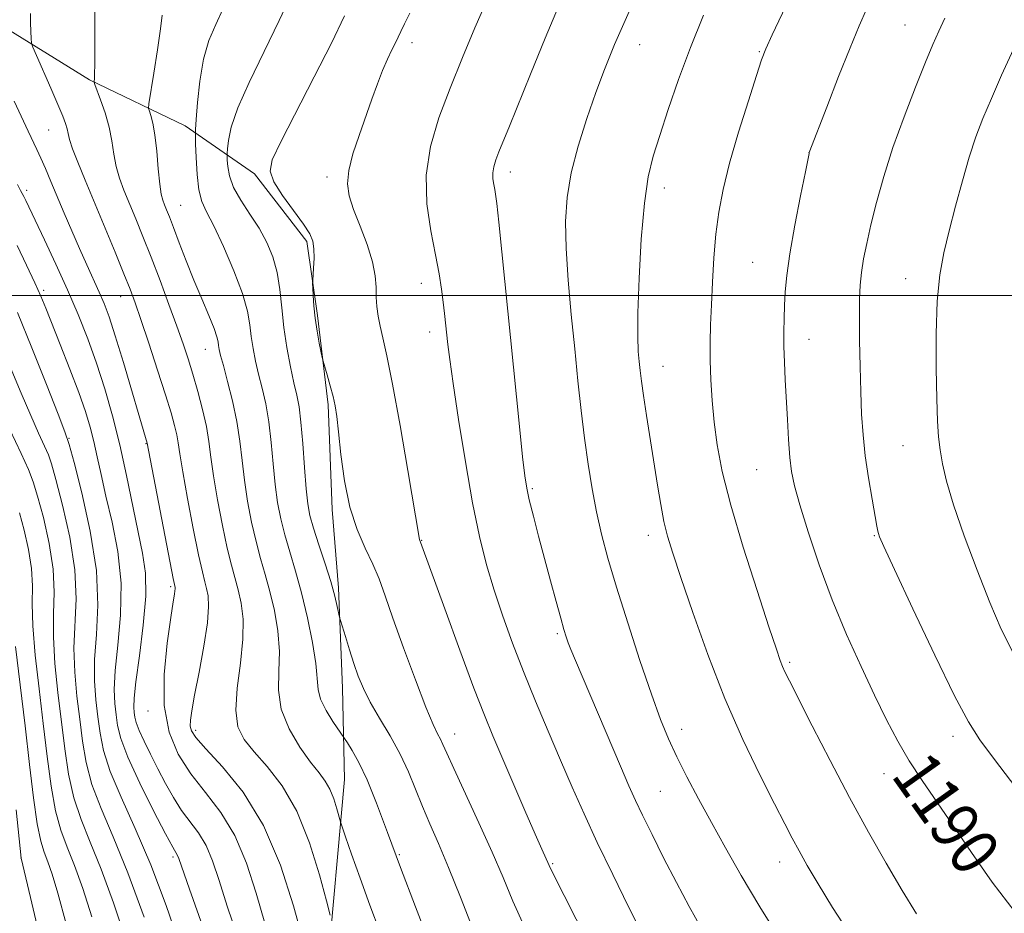
# Model space of a CAD drawing. Extents: x 2187300 to 2190200, y 347300 to 350200.
# Drawn here: x 2189672 to 2189836, y 349397 to 349546 of the extents above; entities that cross this region are included whole.
import ezdxf
from ezdxf.enums import TextEntityAlignment as Align

# ---------------------------------------------------------------- set-up
doc = ezdxf.new("R2010")
doc.units = 0
doc.header["$MEASUREMENT"] = 0
for name, color, linetype, lineweight in [('32000', 7, 'Continuous', 0), ('DTM HARD BREAKLINE', 7, 'Continuous', 0), ('DTM SPOT ELEVATION', 2, 'Continuous', 13), ('INDEX CONTOUR', 41, 'Continuous', 13), ('INDEX CONTOUR LABEL', 244, 'Continuous', 0), ('INTERMEDIATE CONTOUR', 44, 'Continuous', 0)]:
    doc.layers.add(name, color=color, linetype=linetype, lineweight=lineweight)
doc.styles.add('Style-ITALICS', font='ITALICS.shx')

msp = doc.modelspace()

# ---------------------------------------------------------------- linework, layer by layer
at = {"layer": '32000', "flags": 128}
msp.add_lwpolyline([(2190000, 349500), (2187500, 349500)], dxfattribs=at)
at = {"layer": 'DTM HARD BREAKLINE'}
msp.add_polyline3d([(2189667.22, 349545.87, 1164.82), (2189683.19, 349536.01, 1167.83), (2189699.17, 349528.34, 1171.36), (2189710.79, 349520.31, 1175.72), (2189719.49, 349509.02, 1175.72), (2189721.28, 349496.65, 1176.23), (2189723.06, 349481.73, 1175.76), (2189723.75, 349464.28, 1175.62), (2189724.81, 349451.18, 1174.31), (2189725.5, 349434.45, 1173.29), (2189725.83, 349419.18, 1170.89), (2189722.84, 349386.46, 1166.89), (2189724.58, 349353.36, 1163.14), (2189723.4, 349315.55, 1160.49), (2189722.26, 349296.28, 1159.25), (2189721.86, 349279.92, 1158.45), (2189724.38, 349267.18, 1158.16), (2189729.8, 349255.17, 1158.31), (2189740.68, 349243.14, 1158.71)], dxfattribs=at)
at = {"layer": 'DTM SPOT ELEVATION'}
for p in [(2189819.43, 349545.18, 1191.12), (2189737.1, 349542.24, 1178.52), (2189775.12, 349541.93, 1184.72), (2189795.11, 349540.74, 1187.88), (2189676.38, 349527.66, 1165.11), (2189803.37, 349523.88, 1189.99), (2189722.88, 349519.81, 1177.54), (2189753.52, 349520.62, 1182.53), (2189672.69, 349517.57, 1162.37), (2189779.23, 349517.98, 1186.55), (2189698.42, 349515.07, 1170.91), (2189793.96, 349505.57, 1189.09), (2189819.57, 349502.81, 1193.23), (2189675.54, 349500.9, 1160.33), (2189738.62, 349502.02, 1179.41), (2189688.42, 349499.8, 1165.25), (2189740.01, 349493.92, 1179.46), (2189803.42, 349492.71, 1190.7), (2189702.58, 349491.04, 1169.19), (2189779.01, 349488.2, 1186.74), (2189679.78, 349476.16, 1158.09), (2189692.63, 349475.28, 1163.91), (2189819.08, 349474.91, 1193.07), (2189794.63, 349470.93, 1189.1), (2189757.19, 349467.77, 1182.21), (2189776.58, 349459.97, 1185.49), (2189814.33, 349459.88, 1191.89), (2189738.68, 349459.1, 1178.06), (2189696.79, 349451.4, 1163.74), (2189761.37, 349443.53, 1181.77), (2189800.17, 349438.74, 1188.25), (2189692.99, 349430.65, 1163.51), (2189700.94, 349427.41, 1166.41), (2189782.11, 349427.56, 1184.59), (2189744.2, 349426.76, 1176.7), (2189827.43, 349426.39, 1191.5), (2189815.92, 349420.15, 1189.24), (2189778.59, 349417.22, 1183.02), (2189671.79, 349406.05, 1147.99), (2189697.15, 349406.24, 1159.68), (2189734.96, 349406.65, 1172.2), (2189760.57, 349405.12, 1178.17), (2189798.49, 349405.38, 1185.36)]:
    msp.add_point(p, dxfattribs=at)
at = {"layer": 'INDEX CONTOUR'}
for points in [[(2189749.444, 349548.979, 1180), (2189747.574, 349544.698, 1180), (2189745.51, 349539.77, 1180), (2189743.442, 349534.647, 1180), (2189741.572, 349529.686, 1180), (2189740.147, 349524.877, 1180), (2189739.423, 349520.105, 1180), (2189739.547, 349515.336, 1180), (2189740.216, 349510.807, 1180), (2189741.02, 349506.829, 1180), (2189741.628, 349503.624, 1180), (2189742.033, 349501.061, 1180), (2189742.314, 349498.916, 1180), (2189742.537, 349497.001, 1180), (2189743.083, 349491.817, 1180), (2189743.394, 349489.325, 1180), (2189743.962, 349485.298, 1180), (2189744.867, 349479.291, 1180), (2189746.001, 349472.231, 1180), (2189747.21, 349465.393, 1180), (2189748.377, 349459.745, 1180), (2189749.55, 349455.052, 1180), (2189750.815, 349450.777, 1180), (2189752.247, 349446.461, 1180), (2189753.872, 349441.967, 1180), (2189755.701, 349437.239, 1180), (2189757.723, 349432.271, 1180), (2189759.831, 349427.249, 1180), (2189761.895, 349422.413, 1180), (2189763.841, 349417.897, 1180), (2189765.818, 349413.432, 1180), (2189768.031, 349408.646, 1180), (2189770.602, 349403.316, 1180), (2189773.322, 349397.82, 1180), (2189775.899, 349392.682, 1180)], [(2189813.082, 349547.969, 1190), (2189811.771, 349545.037, 1190), (2189810.25, 349541.389, 1190), (2189808.336, 349536.571, 1190), (2189806.354, 349531.468, 1190), (2189803.447, 349523.901, 1190), (2189803.411, 349523.749, 1190), (2189802.784, 349520.684, 1190), (2189801.977, 349516.679, 1190), (2189801.017, 349511.734, 1190), (2189800.181, 349506.995, 1190), (2189799.671, 349503.347, 1190), (2189799.427, 349500.611, 1190), (2189799.32, 349498.347, 1190), (2189799.248, 349496.171, 1190), (2189799.206, 349493.928, 1190), (2189799.217, 349491.522, 1190), (2189799.295, 349488.87, 1190), (2189799.428, 349485.948, 1190), (2189799.782, 349479.311, 1190), (2189799.985, 349475.939, 1190), (2189800.208, 349472.979, 1190), (2189800.486, 349470.597, 1190), (2189800.971, 349468.206, 1190), (2189801.847, 349465.033, 1190), (2189803.25, 349460.531, 1190), (2189805.105, 349455.052, 1190), (2189807.291, 349449.178, 1190), (2189809.676, 349443.423, 1190), (2189812.092, 349438.049, 1190), (2189814.36, 349433.252, 1190), (2189816.364, 349429.155, 1190), (2189818.232, 349425.582, 1190), (2189820.15, 349422.281, 1190), (2189822.285, 349419.003, 1190), (2189827.443, 349411.546, 1190), (2189830.544, 349406.979, 1190), (2189834.016, 349402.035, 1190), (2189837.86, 349397.037, 1190)], [(2189695.363, 349546.83, 1170), (2189695.077, 349544.556, 1170), (2189694.559, 349541.054, 1170), (2189693.948, 349537.138, 1170), (2189693.143, 349532.04, 1170), (2189693.088, 349531.237, 1170), (2189693.213, 349530.778, 1170), (2189693.469, 349530.058, 1170), (2189693.797, 349528.81, 1170), (2189694.136, 349526.851, 1170), (2189694.439, 349524.138, 1170), (2189694.707, 349521.177, 1170), (2189694.956, 349518.618, 1170), (2189695.202, 349516.935, 1170), (2189695.46, 349515.914, 1170), (2189695.748, 349515.168, 1170), (2189696.093, 349514.333, 1170), (2189696.569, 349513.144, 1170), (2189697.258, 349511.359, 1170), (2189698.215, 349508.83, 1170), (2189699.38, 349505.787, 1170), (2189700.662, 349502.552, 1170), (2189701.961, 349499.432, 1170), (2189703.129, 349496.678, 1170), (2189704.01, 349494.521, 1170), (2189704.5, 349493.111, 1170), (2189704.705, 349492.25, 1170), (2189704.786, 349491.651, 1170), (2189704.889, 349491.019, 1170), (2189705.121, 349490.019, 1170), (2189705.57, 349488.308, 1170), (2189706.281, 349485.671, 1170), (2189707.102, 349482.414, 1170), (2189707.832, 349478.972, 1170), (2189708.331, 349475.68, 1170), (2189708.697, 349472.47, 1170), (2189709.087, 349469.17, 1170), (2189709.624, 349465.681, 1170), (2189710.29, 349462.182, 1170), (2189711.031, 349458.929, 1170), (2189711.802, 349456.076, 1170), (2189712.582, 349453.403, 1170), (2189713.357, 349450.593, 1170), (2189714.093, 349447.42, 1170), (2189714.665, 349444.012, 1170), (2189714.93, 349440.585, 1170), (2189714.845, 349437.302, 1170), (2189714.792, 349434.111, 1170), (2189715.253, 349430.907, 1170), (2189716.548, 349427.655, 1170), (2189718.344, 349424.607, 1170), (2189720.142, 349422.083, 1170), (2189721.548, 349420.281, 1170), (2189722.584, 349418.91, 1170), (2189723.377, 349417.553, 1170), (2189724.028, 349415.93, 1170), (2189724.541, 349414.271, 1170), (2189725.115, 349412.125, 1170), (2189725.391, 349411.266, 1170), (2189725.96, 349409.631, 1170), (2189726.996, 349406.687, 1170), (2189728.411, 349402.718, 1170), (2189730.055, 349398.213, 1170), (2189731.778, 349393.624, 1170)], [(2189671.102, 349508.369, 1160), (2189672.7, 349505.076, 1160), (2189674.08, 349502.127, 1160), (2189675.073, 349499.905, 1160), (2189675.912, 349497.896, 1160), (2189678.339, 349491.816, 1160), (2189679.942, 349487.731, 1160), (2189681.417, 349483.832, 1160), (2189682.521, 349480.663, 1160), (2189683.316, 349478.047, 1160), (2189683.935, 349475.623, 1160), (2189684.505, 349473.057, 1160), (2189685.142, 349470.099, 1160), (2189685.953, 349466.524, 1160), (2189686.971, 349462.184, 1160), (2189687.927, 349457.25, 1160), (2189688.478, 349451.972, 1160), (2189688.4, 349446.629, 1160), (2189687.95, 349441.622, 1160), (2189687.505, 349437.382, 1160), (2189687.355, 349434.207, 1160), (2189687.451, 349431.868, 1160), (2189687.654, 349430.001, 1160), (2189687.905, 349428.22, 1160), (2189688.455, 349426.029, 1160), (2189689.635, 349422.904, 1160), (2189691.614, 349418.599, 1160), (2189693.919, 349413.962, 1160), (2189695.914, 349410.114, 1160), (2189697.122, 349407.88, 1160), (2189697.916, 349406.508, 1160), (2189698.12, 349405.997, 1160), (2189699.916, 349400.855, 1160), (2189707.427, 349379.639, 1160)], [(2189670.832, 349441.414, 1150), (2189671.613, 349434.969, 1150), (2189672.452, 349428.151, 1150), (2189673.209, 349421.7, 1150), (2189673.878, 349416.096, 1150), (2189674.486, 349411.755, 1150), (2189675.064, 349408.907, 1150), (2189675.645, 349407.034, 1150), (2189676.266, 349405.431, 1150), (2189676.984, 349403.389, 1150), (2189677.939, 349400.179, 1150), (2189679.288, 349395.066, 1150)]]:
    msp.add_polyline3d(points, dxfattribs=at)
at = {"layer": 'INTERMEDIATE CONTOUR'}
for points in [[(2189805.198, 349560.295, 1188), (2189797.269, 349543.521, 1188), (2189796.204, 349541.193, 1188), (2189795.486, 349539.354, 1188), (2189794.623, 349536.748, 1188), (2189793.265, 349532.505, 1188), (2189791.646, 349527.274, 1188), (2189790.14, 349522.091, 1188), (2189789.041, 349517.734, 1188), (2189788.312, 349513.958, 1188), (2189787.831, 349510.26, 1188), (2189787.494, 349506.281, 1188), (2189787.255, 349502.222, 1188), (2189787.086, 349498.431, 1188), (2189786.967, 349495.142, 1188), (2189786.903, 349492.158, 1188), (2189786.914, 349489.172, 1188), (2189787.016, 349485.942, 1188), (2189787.223, 349482.478, 1188), (2189787.551, 349478.857, 1188), (2189788.047, 349475.051, 1188), (2189788.896, 349470.615, 1188), (2189790.317, 349465.001, 1188), (2189792.4, 349457.997, 1188), (2189794.714, 349450.74, 1188), (2189796.7, 349444.703, 1188), (2189797.94, 349440.967, 1188), (2189798.595, 349439.049, 1188), (2189798.967, 349438.069, 1188), (2189799.365, 349437.184, 1188), (2189800.119, 349435.661, 1188), (2189803.916, 349428.17, 1188), (2189806.905, 349422.35, 1188), (2189810.146, 349416.19, 1188), (2189813.308, 349410.407, 1188), (2189816.268, 349405.198, 1188), (2189818.966, 349400.632, 1188), (2189821.366, 349396.748, 1188)], [(2189717.333, 349551.187, 1174), (2189714.906, 349545.919, 1174), (2189709.88, 349535.595, 1174), (2189707.985, 349531.341, 1174), (2189706.889, 349528.128, 1174), (2189706.415, 349525.9, 1174), (2189706.275, 349524.505, 1174), (2189706.226, 349523.751, 1174), (2189706.216, 349523.267, 1174), (2189706.233, 349522.638, 1174), (2189706.301, 349521.535, 1174), (2189706.582, 349519.976, 1174), (2189707.271, 349518.068, 1174), (2189708.482, 349515.913, 1174), (2189710.002, 349513.605, 1174), (2189711.537, 349511.242, 1174), (2189712.841, 349508.886, 1174), (2189713.856, 349506.463, 1174), (2189714.576, 349503.865, 1174), (2189715.018, 349501.015, 1174), (2189715.326, 349497.933, 1174), (2189715.673, 349494.667, 1174), (2189716.182, 349491.307, 1174), (2189716.785, 349488.121, 1174), (2189717.365, 349485.424, 1174), (2189717.834, 349483.358, 1174), (2189718.207, 349481.398, 1174), (2189718.53, 349478.852, 1174), (2189718.837, 349475.285, 1174), (2189719.129, 349471.297, 1174), (2189719.399, 349467.75, 1174), (2189719.661, 349465.237, 1174), (2189720.025, 349463.291, 1174), (2189720.621, 349461.18, 1174), (2189721.523, 349458.385, 1174), (2189722.561, 349455.224, 1174), (2189723.508, 349452.227, 1174), (2189724.183, 349449.829, 1174), (2189724.607, 349448.082, 1174), (2189724.984, 349446.298, 1174), (2189725.134, 349445.733, 1174), (2189725.951, 349443.059, 1174), (2189726.638, 349440.862, 1174), (2189727.377, 349438.57, 1174), (2189728.107, 349436.469, 1174), (2189728.961, 349434.408, 1174), (2189730.117, 349432.125, 1174), (2189731.677, 349429.437, 1174), (2189733.438, 349426.467, 1174), (2189735.117, 349423.415, 1174), (2189736.505, 349420.443, 1174), (2189737.689, 349417.55, 1174), (2189738.829, 349414.699, 1174), (2189740.068, 349411.798, 1174), (2189741.498, 349408.522, 1174), (2189743.194, 349404.492, 1174), (2189745.176, 349399.533, 1174), (2189747.25, 349394.264, 1174)], [(2189761.991, 349549.324, 1182), (2189759.313, 349542.996, 1182), (2189756.862, 349536.998, 1182), (2189753.341, 349528.276, 1182), (2189751.597, 349524.009, 1182), (2189751.073, 349522.653, 1182), (2189750.724, 349521.528, 1182), (2189750.567, 349520.512, 1182), (2189750.593, 349519.513, 1182), (2189750.733, 349518.564, 1182), (2189750.901, 349517.731, 1182), (2189751.043, 349516.918, 1182), (2189751.228, 349515.386, 1182), (2189751.559, 349512.238, 1182), (2189755.03, 349478.139, 1182), (2189755.564, 349473.054, 1182), (2189755.926, 349469.875, 1182), (2189756.244, 349467.836, 1182), (2189756.679, 349465.882, 1182), (2189757.358, 349463.189, 1182), (2189758.233, 349459.831, 1182), (2189760.222, 349452.348, 1182), (2189761.153, 349448.888, 1182), (2189761.915, 349446.102, 1182), (2189762.448, 349444.227, 1182), (2189762.832, 349442.998, 1182), (2189763.183, 349442.024, 1182), (2189763.633, 349440.887, 1182), (2189764.398, 349439.052, 1182), (2189771.916, 349421.4, 1182), (2189773.322, 349418.127, 1182), (2189774.402, 349415.703, 1182), (2189775.578, 349413.217, 1182), (2189777.174, 349409.972, 1182), (2189779.119, 349406.115, 1182), (2189781.245, 349402.006, 1182), (2189783.4, 349397.967, 1182), (2189785.499, 349394.165, 1182)], [(2189673.35, 349547.134, 1166), (2189673.374, 349545.498, 1166), (2189673.451, 349542.878, 1166), (2189673.503, 349542.192, 1166), (2189673.733, 349541.464, 1166), (2189674.335, 349540.068, 1166), (2189676.728, 349534.635, 1166), (2189677.923, 349531.888, 1166), (2189678.739, 349529.961, 1166), (2189679.217, 349528.721, 1166), (2189679.479, 349527.858, 1166), (2189679.65, 349527.065, 1166), (2189679.895, 349526.053, 1166), (2189680.383, 349524.529, 1166), (2189681.248, 349522.266, 1166), (2189682.473, 349519.267, 1166), (2189687.485, 349507.227, 1166), (2189688.954, 349503.656, 1166), (2189689.993, 349501.056, 1166), (2189690.831, 349498.792, 1166), (2189691.796, 349495.979, 1166), (2189693.11, 349492.027, 1166), (2189694.577, 349487.545, 1166), (2189695.898, 349483.437, 1166), (2189696.838, 349480.399, 1166), (2189697.435, 349478.288, 1166), (2189697.79, 349476.751, 1166), (2189698.02, 349475.382, 1166), (2189698.289, 349473.554, 1166), (2189698.775, 349470.589, 1166), (2189699.586, 349466.124, 1166), (2189700.554, 349461.077, 1166), (2189701.44, 349456.678, 1166), (2189702.064, 349453.847, 1166), (2189702.473, 349452.218, 1166), (2189702.771, 349451.108, 1166), (2189703.021, 349449.883, 1166), (2189703.114, 349448.092, 1166), (2189702.903, 349445.334, 1166), (2189702.306, 349441.429, 1166), (2189701.508, 349437.095, 1166), (2189700.769, 349433.272, 1166), (2189700.287, 349430.674, 1166), (2189700.064, 349429.097, 1166), (2189700.046, 349428.114, 1166), (2189700.254, 349427.292, 1166), (2189701, 349426.177, 1166), (2189702.662, 349424.314, 1166), (2189705.452, 349421.316, 1166), (2189708.879, 349417.068, 1166), (2189712.276, 349411.527, 1166), (2189715.095, 349404.859, 1166), (2189717.263, 349398.075, 1166), (2189718.828, 349392.398, 1166)], [(2189684.079, 349547.764, 1168), (2189684.077, 349544.579, 1168), (2189684.098, 349538.643, 1168), (2189684.074, 349536.987, 1168), (2189684.032, 349536.171, 1168), (2189683.993, 349535.843, 1168), (2189683.987, 349535.653, 1168), (2189684.107, 349535.27, 1168), (2189685.076, 349532.713, 1168), (2189685.826, 349530.536, 1168), (2189686.499, 349528.154, 1168), (2189686.953, 349525.839, 1168), (2189687.29, 349523.645, 1168), (2189687.67, 349521.574, 1168), (2189688.225, 349519.601, 1168), (2189688.966, 349517.591, 1168), (2189690.936, 349512.831, 1168), (2189692.147, 349509.862, 1168), (2189693.512, 349506.414, 1168), (2189695.004, 349502.515, 1168), (2189696.489, 349498.529, 1168), (2189697.805, 349494.908, 1168), (2189698.838, 349491.959, 1168), (2189699.679, 349489.412, 1168), (2189700.464, 349486.857, 1168), (2189701.292, 349483.998, 1168), (2189702.086, 349481.003, 1168), (2189702.728, 349478.158, 1168), (2189703.151, 349475.619, 1168), (2189703.49, 349473.023, 1168), (2189703.931, 349469.879, 1168), (2189704.605, 349465.903, 1168), (2189705.422, 349461.63, 1168), (2189706.235, 349457.804, 1168), (2189706.933, 349454.96, 1168), (2189708.064, 349450.85, 1168), (2189708.554, 349448.639, 1168), (2189708.869, 349445.951, 1168), (2189708.847, 349442.617, 1168), (2189708.419, 349438.606, 1168), (2189707.885, 349434.432, 1168), (2189707.64, 349430.745, 1168), (2189708.006, 349428.002, 1168), (2189709.031, 349425.866, 1168), (2189710.691, 349423.806, 1168), (2189712.912, 349421.333, 1168), (2189715.413, 349418.125, 1168), (2189717.865, 349413.901, 1168), (2189719.979, 349408.626, 1168), (2189721.646, 349403.239, 1168), (2189722.796, 349398.924, 1168), (2189723.422, 349396.512, 1168)], [(2189705.495, 349547.846, 1172), (2189704.289, 349545.29, 1172), (2189703.168, 349542.587, 1172), (2189702.251, 349539.467, 1172), (2189701.621, 349535.828, 1172), (2189701.236, 349532.226, 1172), (2189701.025, 349529.384, 1172), (2189700.922, 349527.752, 1172), (2189700.898, 349526.705, 1172), (2189700.934, 349525.344, 1172), (2189701.019, 349523.04, 1172), (2189701.19, 349520.236, 1172), (2189701.495, 349517.648, 1172), (2189701.99, 349515.74, 1172), (2189702.779, 349513.993, 1172), (2189703.976, 349511.638, 1172), (2189705.607, 349508.173, 1172), (2189707.345, 349504.14, 1172), (2189708.778, 349500.348, 1172), (2189709.606, 349497.406, 1172), (2189709.996, 349495.133, 1172), (2189710.229, 349493.159, 1172), (2189710.535, 349491.163, 1172), (2189710.952, 349489.07, 1172), (2189711.468, 349486.866, 1172), (2189712.057, 349484.514, 1172), (2189712.655, 349481.906, 1172), (2189713.181, 349478.912, 1172), (2189713.584, 349475.483, 1172), (2189713.913, 349471.884, 1172), (2189714.243, 349468.46, 1172), (2189714.642, 349465.458, 1172), (2189715.157, 349462.737, 1172), (2189715.826, 349460.055, 1172), (2189716.67, 349457.191, 1172), (2189717.636, 349453.995, 1172), (2189718.65, 349450.335, 1172), (2189719.632, 349446.201, 1172), (2189720.461, 349442.073, 1172), (2189721.012, 349438.553, 1172), (2189721.387, 349434.238, 1172), (2189721.813, 349432.584, 1172), (2189722.732, 349430.715, 1172), (2189723.881, 349428.858, 1172), (2189725.829, 349426.008, 1172), (2189726.288, 349425.307, 1172), (2189727.088, 349424.037, 1172), (2189728.216, 349422.014, 1172), (2189729.59, 349419.107, 1172), (2189731.159, 349415.213, 1172), (2189732.981, 349410.334, 1172), (2189735.142, 349404.5, 1172), (2189737.639, 349397.915, 1172), (2189742.106, 349386.323, 1172)], [(2189736.724, 349547.146, 1178), (2189735.825, 349545.36, 1178), (2189735.227, 349544.129, 1178), (2189734.317, 349542.226, 1178), (2189733.713, 349541.018, 1178), (2189732.979, 349539.488, 1178), (2189732.166, 349537.613, 1178), (2189731.306, 349535.377, 1178), (2189730.38, 349532.798, 1178), (2189728.242, 349526.761, 1178), (2189727.222, 349523.649, 1178), (2189726.521, 349520.885, 1178), (2189726.317, 349518.659, 1178), (2189726.606, 349516.644, 1178), (2189727.337, 349514.386, 1178), (2189728.414, 349511.579, 1178), (2189729.569, 349508.516, 1178), (2189730.487, 349505.642, 1178), (2189730.946, 349503.294, 1178), (2189731.076, 349501.388, 1178), (2189731.096, 349499.734, 1178), (2189731.192, 349498.163, 1178), (2189731.403, 349496.576, 1178), (2189731.738, 349494.894, 1178), (2189732.214, 349492.918, 1178), (2189732.893, 349489.961, 1178), (2189733.85, 349485.214, 1178), (2189735.098, 349478.328, 1178), (2189736.399, 349470.783, 1178), (2189738.33, 349459.262, 1178), (2189738.725, 349458.214, 1178), (2189742.564, 349447.669, 1178), (2189745.087, 349440.779, 1178), (2189747.435, 349434.452, 1178), (2189749.176, 349429.91, 1178), (2189750.574, 349426.472, 1178), (2189752.063, 349422.979, 1178), (2189755.93, 349414.007, 1178), (2189757.637, 349410.075, 1178), (2189758.751, 349407.54, 1178), (2189759.981, 349404.824, 1178), (2189760.726, 349403.309, 1178), (2189762.486, 349399.82, 1178), (2189772.433, 349380.26, 1178)], [(2189773.374, 349547.424, 1184), (2189770.934, 349541.951, 1184), (2189769.213, 349537.77, 1184), (2189767.771, 349533.892, 1184), (2189766.275, 349529.559, 1184), (2189764.838, 349524.949, 1184), (2189763.687, 349520.474, 1184), (2189762.996, 349516.392, 1184), (2189762.735, 349512.358, 1184), (2189762.822, 349507.868, 1184), (2189763.175, 349502.587, 1184), (2189763.688, 349496.835, 1184), (2189764.26, 349491.092, 1184), (2189764.807, 349485.749, 1184), (2189765.339, 349480.815, 1184), (2189765.892, 349476.206, 1184), (2189766.493, 349471.854, 1184), (2189767.159, 349467.744, 1184), (2189767.898, 349463.88, 1184), (2189768.743, 349460.17, 1184), (2189769.813, 349456.165, 1184), (2189771.249, 349451.326, 1184), (2189773.115, 349445.375, 1184), (2189775.161, 349439.073, 1184), (2189777.06, 349433.444, 1184), (2189778.585, 349429.22, 1184), (2189779.909, 349425.971, 1184), (2189781.307, 349422.977, 1184), (2189782.994, 349419.653, 1184), (2189784.951, 349415.956, 1184), (2189787.105, 349411.978, 1184), (2189789.424, 349407.761, 1184), (2189792.052, 349403.143, 1184), (2189795.181, 349397.913, 1184), (2189798.874, 349392.022, 1184)], [(2189725.809, 349546.717, 1176), (2189723.613, 349542.172, 1176), (2189720.759, 349536.538, 1176), (2189715.206, 349525.763, 1176), (2189713.743, 349522.667, 1176), (2189713.375, 349520.751, 1176), (2189714.005, 349519.019, 1176), (2189715.466, 349516.735, 1176), (2189717.29, 349514.183, 1176), (2189718.94, 349511.907, 1176), (2189719.995, 349510.288, 1176), (2189720.523, 349509.064, 1176), (2189720.708, 349507.811, 1176), (2189720.719, 349506.24, 1176), (2189720.644, 349504.599, 1176), (2189720.497, 349502.501, 1176), (2189720.485, 349501.983, 1176), (2189720.505, 349501.268, 1176), (2189720.556, 349500.015, 1176), (2189720.668, 349498.285, 1176), (2189720.883, 349496.241, 1176), (2189721.217, 349494.07, 1176), (2189721.592, 349492.065, 1176), (2189722.09, 349489.658, 1176), (2189722.241, 349489.055, 1176), (2189722.911, 349486.758, 1176), (2189723.429, 349484.936, 1176), (2189723.913, 349483.133, 1176), (2189724.269, 349481.573, 1176), (2189724.546, 349479.813, 1176), (2189724.832, 349477.245, 1176), (2189725.216, 349473.485, 1176), (2189725.797, 349469.047, 1176), (2189726.675, 349464.669, 1176), (2189727.896, 349460.934, 1176), (2189729.27, 349457.822, 1176), (2189730.551, 349455.154, 1176), (2189731.586, 349452.686, 1176), (2189732.597, 349449.885, 1176), (2189733.896, 349446.152, 1176), (2189735.679, 349441.175, 1176), (2189737.653, 349435.829, 1176), (2189739.403, 349431.276, 1176), (2189740.614, 349428.38, 1176), (2189741.367, 349426.799, 1176), (2189741.845, 349425.893, 1176), (2189742.251, 349425.025, 1176), (2189742.88, 349423.594, 1176), (2189744.05, 349421.008, 1176), (2189748.239, 349411.971, 1176), (2189750.46, 349407.048, 1176), (2189752.287, 349402.794, 1176), (2189753.952, 349398.863, 1176), (2189755.826, 349394.663, 1176)], [(2189785.761, 349546.831, 1186), (2189783.577, 349541.453, 1186), (2189781.601, 349536.084, 1186), (2189779.894, 349531.067, 1186), (2189778.485, 349526.75, 1186), (2189777.386, 349523.256, 1186), (2189776.546, 349519.809, 1186), (2189775.896, 349515.407, 1186), (2189775.383, 349509.444, 1186), (2189775.015, 349502.892, 1186), (2189774.813, 349497.119, 1186), (2189774.785, 349493.155, 1186), (2189774.878, 349490.666, 1186), (2189775.026, 349488.981, 1186), (2189775.184, 349487.476, 1186), (2189775.397, 349485.709, 1186), (2189775.733, 349483.287, 1186), (2189776.236, 349479.958, 1186), (2189778.064, 349468.361, 1186), (2189778.619, 349465.085, 1186), (2189779.172, 349462.268, 1186), (2189779.784, 349459.801, 1186), (2189780.65, 349456.975, 1186), (2189781.992, 349452.929, 1186), (2189783.971, 349447.095, 1186), (2189786.479, 349440.062, 1186), (2189789.345, 349432.714, 1186), (2189792.37, 349425.838, 1186), (2189795.247, 349419.864, 1186), (2189797.647, 349415.126, 1186), (2189799.35, 349411.795, 1186), (2189800.597, 349409.39, 1186), (2189801.739, 349407.263, 1186), (2189803.104, 349404.831, 1186), (2189804.908, 349401.772, 1186), (2189807.341, 349397.827, 1186), (2189810.543, 349392.853, 1186)], [(2189826.083, 349546.349, 1192), (2189825.069, 349544.161, 1192), (2189824.09, 349541.933, 1192), (2189822.856, 349538.975, 1192), (2189821.18, 349534.819, 1192), (2189819.267, 349529.859, 1192), (2189817.423, 349524.705, 1192), (2189815.893, 349519.879, 1192), (2189814.686, 349515.557, 1192), (2189813.751, 349511.824, 1192), (2189813.039, 349508.726, 1192), (2189812.52, 349506.132, 1192), (2189812.164, 349503.871, 1192), (2189811.944, 349501.735, 1192), (2189811.833, 349499.363, 1192), (2189811.808, 349496.363, 1192), (2189811.843, 349492.496, 1192), (2189811.925, 349488.162, 1192), (2189812.041, 349483.92, 1192), (2189812.19, 349480.177, 1192), (2189812.42, 349476.739, 1192), (2189812.791, 349473.264, 1192), (2189813.327, 349469.553, 1192), (2189813.92, 349466.015, 1192), (2189814.735, 349461.512, 1192), (2189814.898, 349460.672, 1192), (2189814.999, 349460.257, 1192), (2189815.193, 349459.727, 1192), (2189815.917, 349458.099, 1192), (2189817.678, 349454.281, 1192), (2189820.741, 349447.714, 1192), (2189824.401, 349439.974, 1192), (2189827.71, 349433.173, 1192), (2189830.029, 349428.791, 1192), (2189831.954, 349425.801, 1192), (2189834.387, 349422.546, 1192), (2189837.937, 349417.853, 1192)], [(2189837.543, 349541.177, 1194), (2189835.573, 349536.806, 1194), (2189833.853, 349532.897, 1194), (2189832.456, 349529.583, 1194), (2189831.277, 349526.493, 1194), (2189830.167, 349523.135, 1194), (2189829.015, 349519.171, 1194), (2189827.867, 349514.908, 1194), (2189826.807, 349510.803, 1194), (2189825.912, 349507.138, 1194), (2189825.226, 349503.442, 1194), (2189824.787, 349499.06, 1194), (2189824.611, 349493.615, 1194), (2189824.627, 349487.838, 1194), (2189824.739, 349482.734, 1194), (2189824.877, 349479.041, 1194), (2189825.053, 349476.414, 1194), (2189825.301, 349474.235, 1194), (2189825.683, 349471.92, 1194), (2189826.367, 349469.009, 1194), (2189827.55, 349465.074, 1194), (2189829.336, 349459.903, 1194), (2189831.468, 349454.165, 1194), (2189833.596, 349448.742, 1194), (2189835.501, 349444.268, 1194), (2189837.49, 349440.36, 1194)], [(2189670.62, 349532.483, 1164), (2189672.942, 349527.479, 1164), (2189674.42, 349524.402, 1164), (2189675.083, 349522.977, 1164), (2189675.857, 349521.217, 1164), (2189676.766, 349519.078, 1164), (2189678.992, 349513.76, 1164), (2189680.248, 349510.793, 1164), (2189681.52, 349507.87, 1164), (2189682.745, 349505.16, 1164), (2189684.849, 349500.584, 1164), (2189685.67, 349498.673, 1164), (2189686.494, 349496.452, 1164), (2189687.524, 349493.283, 1164), (2189688.874, 349488.823, 1164), (2189692.852, 349475.343, 1164), (2189697.195, 349452.732, 1164), (2189697.507, 349451.225, 1164), (2189697.518, 349451.019, 1164), (2189697.493, 349450.702, 1164), (2189697.407, 349450.138, 1164), (2189697.194, 349448.836, 1164), (2189696.78, 349446.216, 1164), (2189696.168, 349441.953, 1164), (2189695.672, 349436.747, 1164), (2189695.684, 349431.551, 1164), (2189696.504, 349427.117, 1164), (2189698.049, 349423.39, 1164), (2189700.144, 349420.108, 1164), (2189702.596, 349416.993, 1164), (2189705.139, 349413.698, 1164), (2189707.489, 349409.854, 1164), (2189709.437, 349405.238, 1164), (2189711.064, 349400.196, 1164), (2189712.524, 349395.218, 1164)], [(2189671.174, 349518.556, 1162), (2189671.681, 349517.561, 1162), (2189672.231, 349516.543, 1162), (2189672.552, 349515.904, 1162), (2189675.708, 349509.308, 1162), (2189677.607, 349505.253, 1162), (2189679.559, 349500.954, 1162), (2189681.332, 349496.822, 1162), (2189682.923, 349492.803, 1162), (2189684.386, 349488.729, 1162), (2189685.765, 349484.45, 1162), (2189687.066, 349479.906, 1162), (2189688.284, 349475.062, 1162), (2189689.413, 349469.961, 1162), (2189692.091, 349456.979, 1162), (2189692.562, 349453.644, 1162), (2189692.62, 349449.788, 1162), (2189692.201, 349444.938, 1162), (2189691.541, 349439.835, 1162), (2189690.949, 349435.521, 1162), (2189690.662, 349432.765, 1162), (2189690.619, 349431.247, 1162), (2189690.694, 349430.371, 1162), (2189690.801, 349429.607, 1162), (2189691.028, 349428.684, 1162), (2189691.509, 349427.392, 1162), (2189692.335, 349425.589, 1162), (2189693.424, 349423.392, 1162), (2189694.65, 349420.983, 1162), (2189695.917, 349418.535, 1162), (2189697.221, 349416.174, 1162), (2189698.59, 349414.016, 1162), (2189701.434, 349410.257, 1162), (2189702.702, 349408.181, 1162), (2189703.779, 349405.617, 1162), (2189704.863, 349402.317, 1162), (2189706.22, 349398.036, 1162), (2189708.042, 349392.623, 1162)], [(2189671.165, 349497.167, 1158), (2189673.58, 349491.258, 1158), (2189676.017, 349485.152, 1158), (2189677.972, 349480.205, 1158), (2189679.117, 349477.263, 1158), (2189679.823, 349475.143, 1158), (2189680.637, 349472.152, 1158), (2189681.928, 349467.081, 1158), (2189683.345, 349460.651, 1158), (2189684.36, 349454.063, 1158), (2189684.606, 349448.291, 1158), (2189684.359, 349443.406, 1158), (2189684.06, 349439.243, 1158), (2189684.05, 349435.648, 1158), (2189684.283, 349432.487, 1158), (2189684.614, 349429.631, 1158), (2189684.967, 349426.911, 1158), (2189685.56, 349424.002, 1158), (2189686.674, 349420.541, 1158), (2189688.5, 349416.227, 1158), (2189690.849, 349411.019, 1158), (2189693.436, 349404.941, 1158), (2189695.998, 349398.148, 1158), (2189698.359, 349391.339, 1158)], [(2189669.988, 349488.082, 1156), (2189671.793, 349483.69, 1156), (2189673.398, 349479.951, 1156), (2189674.719, 349476.996, 1156), (2189675.699, 349474.864, 1156), (2189676.337, 349473.427, 1156), (2189676.874, 349471.89, 1156), (2189677.61, 349469.292, 1156), (2189678.725, 349464.992, 1156), (2189679.914, 349459.632, 1156), (2189680.757, 349454.175, 1156), (2189680.963, 349449.37, 1156), (2189680.616, 349441.104, 1156), (2189680.746, 349437.089, 1156), (2189681.116, 349433.107, 1156), (2189681.573, 349429.26, 1156), (2189682.028, 349425.608, 1156), (2189682.639, 349422.026, 1156), (2189683.627, 349418.345, 1156), (2189685.159, 349414.342, 1156), (2189687.191, 349409.585, 1156), (2189689.628, 349403.584, 1156), (2189692.319, 349396.169, 1156)], [(2189669.931, 349477.657, 1154), (2189671.794, 349473.623, 1154), (2189673.006, 349470.951, 1154), (2189673.803, 349468.922, 1154), (2189674.553, 349466.496, 1154), (2189675.512, 349462.921, 1154), (2189676.482, 349458.616, 1154), (2189677.153, 349454.286, 1154), (2189677.322, 349450.445, 1154), (2189677.216, 349446.826, 1154), (2189677.172, 349442.965, 1154), (2189677.441, 349438.531, 1154), (2189677.948, 349433.727, 1154), (2189679.088, 349424.306, 1154), (2189679.719, 349420.049, 1154), (2189680.58, 349416.148, 1154), (2189681.793, 349412.531, 1154), (2189683.342, 349408.735, 1154), (2189685.173, 349404.2, 1154), (2189687.208, 349398.576, 1154), (2189689.264, 349392.351, 1154)], [(2189671.496, 349463.7, 1152), (2189672.299, 349460.851, 1152), (2189673.05, 349457.599, 1152), (2189673.55, 349454.397, 1152), (2189673.68, 349451.522, 1152), (2189673.645, 349448.536, 1152), (2189673.726, 349444.827, 1152), (2189674.136, 349439.972, 1152), (2189674.78, 349434.348, 1152), (2189675.492, 349428.521, 1152), (2189676.149, 349423.003, 1152), (2189676.798, 349418.073, 1152), (2189677.533, 349413.952, 1152), (2189678.429, 349410.719, 1152), (2189679.494, 349407.884, 1152), (2189680.719, 349404.815, 1152), (2189682.096, 349400.982, 1152), (2189683.601, 349396.265, 1152)], [(2189670.957, 349414.12, 1148), (2189671.812, 349406.047, 1148), (2189673.369, 349399.488, 1148), (2189675.322, 349391.197, 1148)]]:
    msp.add_polyline3d(points, dxfattribs=at)

# ---------------------------------------------------------------- texts
at = {"layer": 'INDEX CONTOUR LABEL', "style": 'Style-ITALICS', "width": 0.875}
msp.add_text('1190', height=8, rotation=305.4, dxfattribs=at).set_placement((2189820.215, 349422.182, 1190), align=Align.MIDDLE_LEFT)

doc.saveas('drawing.dxf')
